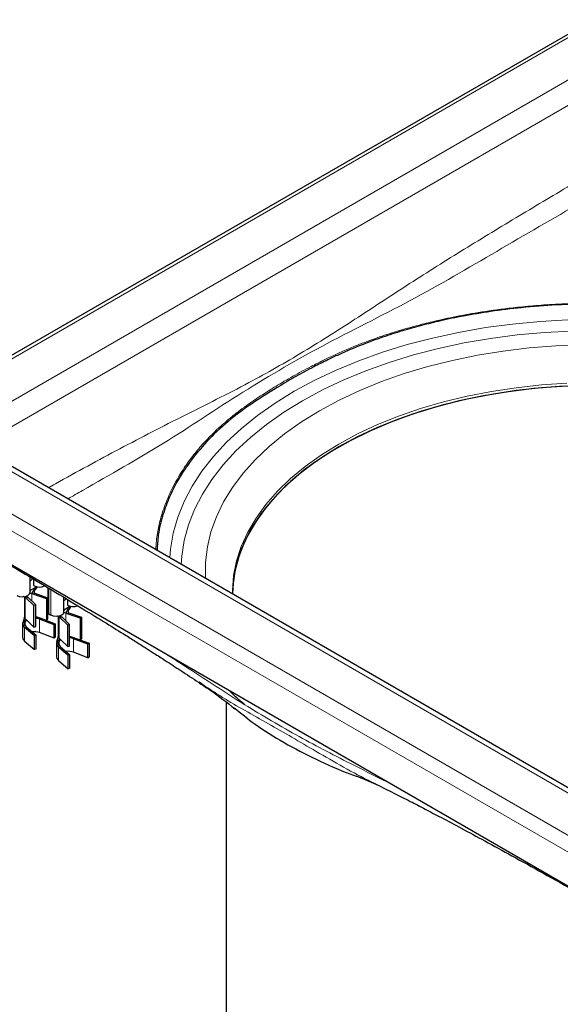
# Model space of a CAD drawing. Units: millimetres. Extents: x 0 to 420, y 0 to 297.
# Drawn here: x 261 to 302, y 170 to 246 of the extents above; entities that cross this region are included whole.
import ezdxf

# ---------------------------------------------------------------- set-up
doc = ezdxf.new("R2010")
doc.units = ezdxf.units.MM

msp = doc.modelspace()

# ---------------------------------------------------------------- linework, layer by layer
at = {"color": 7, "linetype": 'Continuous', "lineweight": 25}
for p, q in [((304.9985, 246.1102), (249.1614, 213.8761)), ((304.1986, 186.1974), (257.618, 213.0878)), ((249.0401, 210.4491), (304.7884, 178.2663)), ((261.5562, 201.9357), (261.5562, 203.1093)), ((261.833, 202.9435), (261.833, 202.4419)), ((261.57, 202.8061), (261.5562, 202.7987)), ((262.0673, 202.3583), (261.5562, 202.0633)), ((262.093, 202.3537), (261.9331, 202.1219)), ((262.9188, 202.293), (262.9188, 200.3894)), ((261.1158, 201.565), (261.1158, 200.0198)), ((261.854, 200.9112), (261.2629, 201.4761)), ((261.3162, 201.6039), (261.3794, 201.5434)), ((261.3794, 201.5434), (261.991, 200.9589)), ((261.8053, 201.7893), (261.7006, 201.8258)), ((262.8178, 201.4362), (261.8053, 201.7893)), ((261.9219, 201.8565), (262.9005, 201.5153)), ((262.9005, 201.5153), (262.8178, 201.4362)), ((262.8178, 201.4362), (262.8178, 199.7705)), ((262.9005, 201.5153), (262.9005, 199.8496)), ((264.1725, 200.4254), (264.1725, 201.5378)), ((264.4493, 201.3701), (264.4493, 200.9315)), ((277.1785, 201.9325), (277.1787, 201.8621)), ((277.1944, 201.7866), (277.1917, 201.8726)), ((261.991, 200.9589), (261.854, 200.9112)), ((261.854, 199.2454), (261.854, 200.9112)), ((261.991, 199.2932), (261.991, 200.9589)), ((264.6836, 200.8479), (264.1725, 200.5529)), ((264.7093, 200.8433), (264.5493, 200.6115)), ((261.1158, 200.0337), (260.9913, 199.5847)), ((261.1792, 199.8904), (261.307, 199.7682)), ((261.991, 200.0588), (262.8178, 199.7705)), ((262.0321, 199.9253), (261.991, 199.9326)), ((263.4105, 199.4269), (262.295, 199.8614)), ((262.8178, 199.7705), (262.9005, 199.8496)), ((263.0125, 200.2588), (263.1277, 200.1923)), ((263.1277, 200.1923), (263.1482, 200.1804)), ((263.7321, 200.0547), (263.7321, 198.5095)), ((264.4703, 199.4008), (263.8792, 199.9658)), ((263.9325, 200.0935), (263.9957, 200.0331)), ((263.9957, 200.0331), (264.6072, 199.4486)), ((264.4216, 200.2789), (264.3169, 200.3154)), ((265.4341, 199.9259), (264.4216, 200.2789)), ((264.5382, 200.3462), (265.5168, 200.005)), ((265.5168, 200.005), (265.4341, 199.9259)), ((265.4341, 199.9259), (265.4341, 198.2601)), ((265.5168, 200.005), (265.5168, 198.3392)), ((260.9811, 199.5087), (260.9811, 198.4621)), ((261.1263, 199.7179), (261.1696, 199.7429)), ((261.8878, 198.5727), (261.1351, 199.2167)), ((261.1696, 199.7429), (261.2174, 199.7706)), ((261.2677, 199.2683), (262.0205, 198.6244)), ((261.307, 199.7682), (261.854, 199.2454)), ((261.854, 199.2454), (261.991, 199.2932)), ((262.7857, 199.7817), (263.5, 199.5034)), ((263.5, 199.5034), (263.4105, 199.4269)), ((263.4105, 198.3817), (263.4105, 199.4269)), ((263.5, 199.5034), (263.5, 198.4582)), ((264.6072, 199.4486), (264.4703, 199.4008)), ((264.4703, 197.7351), (264.4703, 199.4008)), ((264.6072, 197.7828), (264.6072, 199.4486)), ((262.0205, 198.6244), (261.8878, 198.5727)), ((261.8878, 197.5275), (261.8878, 198.5727)), ((262.0205, 197.5792), (262.0205, 198.6244)), ((263.4105, 198.3817), (262.295, 198.8162)), ((263.4105, 198.3817), (263.5, 198.4582)), ((263.7321, 198.5233), (263.6076, 198.0744)), ((263.7955, 198.38), (263.9233, 198.2578)), ((264.6072, 198.5485), (265.4341, 198.2601)), ((264.6484, 198.415), (264.6072, 198.4222)), ((266.0268, 197.9165), (264.9113, 198.351)), ((265.4341, 198.2601), (265.5168, 198.3392)), ((261.1351, 198.1715), (261.8878, 197.5275)), ((262.0205, 197.5792), (261.8878, 197.5275)), ((263.5974, 197.9983), (263.5974, 196.9518)), ((263.7426, 198.2076), (263.7859, 198.2326)), ((264.5041, 197.0624), (263.7514, 197.7063)), ((263.7859, 198.2326), (263.8337, 198.2602)), ((263.884, 197.758), (264.6368, 197.114)), ((263.9233, 198.2578), (264.4703, 197.7351)), ((264.4703, 197.7351), (264.6072, 197.7828)), ((265.402, 198.2713), (266.1163, 197.9931)), ((266.1163, 197.9931), (266.0268, 197.9165)), ((266.0268, 196.8713), (266.0268, 197.9165)), ((266.1163, 197.9931), (266.1163, 196.9479)), ((264.6368, 197.114), (264.5041, 197.0624)), ((264.5041, 196.0172), (264.5041, 197.0624)), ((264.6368, 196.0688), (264.6368, 197.114)), ((266.0268, 196.8713), (264.9113, 197.3059)), ((266.0268, 196.8713), (266.1163, 196.9479)), ((263.7514, 196.6611), (264.5041, 196.0172)), ((264.6368, 196.0688), (264.5041, 196.0172)), ((274.5507, 194.9958), (274.6959, 194.9006)), ((274.5697, 195.0237), (274.6705, 194.9582)), ((276.6785, 193.4668), (276.6785, 151.8949)), ((287.346, 187.5144), (288.227, 187.1166)), ((288.2221, 187.1394), (288.301, 187.0999)), ((288.2371, 187.1369), (288.3031, 187.1048))]:
    msp.add_line(p, q, dxfattribs=at)
at = {"color": 8, "linetype": 'Continuous', "lineweight": 18}
for p, q in [((249.7613, 213.952), (305.1985, 245.9552)), ((305.1985, 242.6896), (255.4182, 213.952)), ((258.5294, 213.7885), (303.7843, 239.9136)), ((305.1985, 181.9488), (249.7613, 213.952)), ((255.4182, 213.952), (305.1985, 185.2144)), ((249.0401, 213.062), (304.7884, 180.8792)), ((261.5562, 202.0054), (261.6229, 202.1017)), ((261.9331, 202.1219), (261.8166, 202.0547)), ((263.0125, 202.2369), (263.0125, 200.2588)), ((263.1482, 202.1556), (263.1482, 200.1804)), ((261.1792, 199.8904), (261.1792, 201.5344)), ((261.2586, 201.6203), (261.3162, 201.6039)), ((261.2629, 201.4761), (261.3794, 201.5434)), ((261.7006, 201.8258), (261.7529, 201.9057)), ((261.7006, 201.8258), (261.7006, 201.2364)), ((261.8053, 201.7893), (261.9219, 201.8565)), ((264.1725, 200.4951), (264.2392, 200.5914)), ((264.5493, 200.6115), (264.4329, 200.5443)), ((261.1696, 199.7429), (261.1792, 199.8904)), ((262.0321, 199.9255), (262.1606, 199.9997)), ((262.295, 199.8614), (262.295, 198.8162)), ((263.7955, 198.38), (263.7955, 200.0241)), ((263.8748, 200.11), (263.9325, 200.0935)), ((263.8792, 199.9658), (263.9957, 200.0331)), ((264.3169, 200.3154), (264.3692, 200.3953)), ((264.3169, 200.3154), (264.3169, 199.7261)), ((264.4216, 200.2789), (264.5382, 200.3462)), ((261.0264, 199.3449), (261.1567, 199.4201)), ((261.1351, 198.1715), (261.1351, 199.2167)), ((261.2926, 199.7766), (261.2923, 199.766)), ((263.7859, 198.2326), (263.7955, 198.38)), ((264.6484, 198.4151), (264.7769, 198.4893)), ((264.9113, 198.351), (264.9113, 197.3059)), ((263.6427, 197.8345), (263.773, 197.9098)), ((263.7514, 196.6611), (263.7514, 197.7063)), ((263.9089, 198.2663), (263.9086, 198.2557)), ((288.3031, 187.1048), (288.4286, 187.0438))]:
    msp.add_line(p, q, dxfattribs=at)
at = {"color": 8, "linetype": 'Continuous', "lineweight": 18, "flags": 128}
for points in [[(272.3337, 204.5926), (272.3888, 205.2553), (272.5997, 206.4914), (272.9502, 207.7169), (273.4388, 208.9265), (274.0633, 210.1152), (274.8212, 211.2776), (275.7092, 212.409), (276.7235, 213.5045), (277.8597, 214.5593), (279.1129, 215.5689), (280.4779, 216.529), (281.9487, 217.4356), (283.5191, 218.2847), (285.1823, 219.0727), (286.9313, 219.7962), (288.7584, 220.4521), (290.656, 221.0376), (292.6158, 221.5502), (294.6295, 221.9878), (296.6885, 222.3483), (298.7839, 222.6304), (300.9068, 222.8327), (303.048, 222.9545)], [(303.348, 222.0857), (301.2411, 221.9748), (299.1515, 221.7838), (297.0884, 221.5134), (295.0607, 221.1649), (293.0774, 220.7398), (291.1471, 220.24), (289.2782, 219.6676), (287.4789, 219.0252), (285.7571, 218.3155), (284.1203, 217.5417), (282.5757, 216.7071)], [(283.9004, 215.9423), (285.4035, 216.7527), (286.9989, 217.502), (288.6791, 218.1867), (290.4364, 218.8036), (292.2624, 219.3498), (294.1488, 219.8228), (296.0867, 220.2204), (298.0671, 220.5408), (300.0808, 220.7823), (302.1183, 220.944), (304.1701, 221.025)], [(302.9754, 218.0571), (301.0107, 217.9264), (299.0668, 217.7161), (297.1535, 217.427), (295.2802, 217.0608), (293.4564, 216.6193), (291.6911, 216.1045), (289.993, 215.5192), (288.3707, 214.8662), (286.8323, 214.1487), (285.3853, 213.3704)], [(282.5757, 216.7071), (281.13, 215.8154), (279.7896, 214.8705), (278.5602, 213.8765), (277.4474, 212.8378), (276.4559, 211.7589), (275.59, 210.6446), (274.8537, 209.4996), (274.25, 208.3291), (273.7817, 207.1381), (273.4507, 205.9318), (273.2586, 204.7155), (273.214, 204.0844)], [(275.0996, 202.9959), (275.096, 203.0536), (275.096, 204.2409), (275.2364, 205.4254), (275.5164, 206.6016), (275.9349, 207.7641), (276.4898, 208.9073), (277.1785, 210.0261), (277.9979, 211.1151), (278.9441, 212.1692), (280.0127, 213.1837), (281.1987, 214.1536), (282.4966, 215.0746), (283.9004, 215.9423)], [(285.3853, 213.3704), (284.0371, 212.5351), (282.7943, 211.6469), (281.6631, 210.7104), (280.6491, 209.7302), (279.7575, 208.7111), (278.9926, 207.6582), (278.3582, 206.5768), (277.8576, 205.4722), (277.4932, 204.3501), (277.2668, 203.2159), (277.1796, 202.0752), (277.1785, 201.9325)]]:
    msp.add_lwpolyline(points, dxfattribs=at)
at = {"color": 7, "linetype": 'Continuous', "lineweight": 25, "flags": 128}
for points in [[(304.4052, 217.873), (302.4091, 217.7991), (300.4272, 217.6432), (298.4697, 217.4061), (296.5464, 217.089), (294.6672, 216.6935), (292.8416, 216.2216), (291.0791, 215.6757), (289.3885, 215.0586), (287.7784, 214.3735), (286.2571, 213.6238), (284.8324, 212.8134), (283.5114, 211.9463), (282.3009, 211.0271), (281.2071, 210.0603)], [(302.9754, 217.8285), (301.0107, 217.6978), (299.0668, 217.4874), (297.1535, 217.1984), (295.2802, 216.8322), (293.4564, 216.3906), (291.6911, 215.8759), (289.993, 215.2906), (288.3707, 214.6375), (286.8323, 213.9201), (285.3853, 213.1418)], [(285.3853, 213.1418), (284.0371, 212.3064), (282.7943, 211.4183), (281.6631, 210.4818), (280.6491, 209.5015), (279.7575, 208.4824), (278.9926, 207.4296), (278.3582, 206.3482), (277.8576, 205.2436), (277.4932, 204.1214), (277.2668, 202.9872), (277.1796, 201.8466), (277.1789, 201.7955)], [(281.2071, 210.0603), (280.2356, 209.051), (279.3913, 208.0042), (278.6785, 206.9253), (278.1008, 205.8199), (277.6612, 204.6934), (277.3619, 203.5517), (277.2045, 202.4006), (277.1789, 201.7955)], [(260.532, 201.6908), (260.7266, 201.6157), (260.9562, 201.5893), (261.1858, 201.6157), (261.3805, 201.6908), (261.5105, 201.8032), (261.5562, 201.9357)], [(263.1482, 200.1804), (263.3429, 200.1054), (263.5725, 200.079), (263.8021, 200.1054), (263.9968, 200.1804), (264.1268, 200.2928), (264.1725, 200.4254)], [(260.9811, 198.4621), (261.0088, 198.3342), (261.1351, 198.1715)], [(263.5974, 196.9518), (263.6251, 196.8238), (263.7514, 196.6611)]]:
    msp.add_lwpolyline(points, dxfattribs=at)
at = {"color": 7, "linetype": 'Continuous', "lineweight": 25}
for centre, radius, start, end in [((261.321, 203.1931), 0.4602, 302.752066, 335.265852), ((262.2576, 203.2624), 0.9239, 242.640207, 296.88577), ((261.4087, 201.7043), 0.1365, 205.249131, 227.35761), ((261.5577, 201.401), 0.4482, 71.407927, 92.650465), ((263.9853, 201.6356), 0.3946, 298.320896, 330.665694), ((264.8765, 201.7657), 0.9372, 242.885595, 292.033399), ((261.9086, 198.8474), 1.0852, 69.137082, 83.462116), ((264.0249, 200.1939), 0.1365, 205.249132, 227.35761), ((264.174, 199.8906), 0.4482, 71.407927, 92.650465), ((261.4495, 199.594), 0.4912, 210.48498, 230.194382), ((261.5001, 199.5549), 0.3689, 201.420688, 230.950396), ((261.8797, 197.6773), 1.2124, 69.962785, 97.453246), ((264.5249, 197.337), 1.0852, 69.137082, 83.462116), ((264.0658, 198.0837), 0.4912, 210.48498, 230.194382), ((264.1164, 198.0445), 0.3689, 201.420688, 230.950396), ((264.4959, 196.1669), 1.2124, 69.962785, 97.453246)]:
    msp.add_arc(centre, radius, start, end, dxfattribs=at)
at = {"color": 8, "linetype": 'Continuous', "lineweight": 18}
for points, knots in [([(303.7843, 233.6485), (302.3752, 232.8126), (299.5571, 231.1409), (295.331, 228.5777), (291.1064, 225.943), (286.8904, 223.1512), (282.668, 220.4565), (278.1857, 217.9109), (273.4672, 215.5906), (268.4923, 213.0332), (264.9902, 211.1308), (263.1481, 210.1016), (262.9665, 210.0002)], [0, 0, 0, 0, 0.103476, 0.2069511, 0.3104213, 0.4138945, 0.5173603, 0.6208205, 0.7427672, 0.8647132, 0.9866643, 1, 1, 1, 1]), ([(264.4664, 209.1343), (264.8497, 209.3551), (267.3557, 210.7982), (271.9223, 213.3487), (277.8997, 217.4279), (284.403, 221.1798), (291.3599, 224.5755), (297.9931, 228.5007), (302.3421, 231.0114), (304.5183, 232.2677)], [0, 0, 0, 0, 0.02911048, 0.19030984, 0.3526237, 0.51503035, 0.6773416, 0.83854707, 1, 1, 1, 1]), ([(305.1981, 224.2393), (304.8344, 224.237), (304.1266, 224.2325), (303.0958, 224.2021), (302.126, 224.1581), (301.2177, 224.1016), (300.3712, 224.036), (299.5862, 223.9638), (298.8626, 223.8873), (298.001, 223.7854), (297.014, 223.6518), (295.9159, 223.4792), (294.9131, 223.3007), (294.0041, 223.1208), (293.187, 222.944), (292.4599, 222.7741), (291.4108, 222.5125), (290.0955, 222.1477), (288.4929, 221.632), (286.8677, 221.0355), (285.4874, 220.4469), (284.4323, 219.9495), (283.7802, 219.6313), (283.1727, 219.3214), (282.5309, 218.9811), (281.8399, 218.5998), (280.9696, 218.1), (279.9251, 217.4648), (278.6808, 216.6471), (277.5564, 215.8293), (276.724, 215.1481), (276.1711, 214.6605), (275.7689, 214.285), (275.3647, 213.8841), (274.9612, 213.4566), (274.5611, 213.0021), (274.1674, 212.52), (273.7954, 212.0279), (273.431, 211.5071), (273.0669, 210.9372), (272.691, 210.2787), (272.3189, 209.5296), (272.0029, 208.7709), (271.7144, 207.9347), (271.47, 207.0005), (271.2962, 206.059), (271.2704, 205.4454), (271.2606, 205.2121)], [0, 0, 0, 0, 0.0209123, 0.040689, 0.0593295, 0.0768335, 0.0932011, 0.1084327, 0.1225288, 0.1354898, 0.1589946, 0.1808001, 0.2009078, 0.2193201, 0.236039, 0.2510657, 0.2644013, 0.3017215, 0.3349034, 0.369885, 0.4123849, 0.4333599, 0.4481481, 0.4616246, 0.4799829, 0.4982289, 0.5165655, 0.550553, 0.5854341, 0.6249566, 0.6544844, 0.6684176, 0.6830734, 0.6984643, 0.7146037, 0.7315056, 0.749185, 0.7676568, 0.7849843, 0.8051456, 0.8281448, 0.8539846, 0.8826641, 0.9057661, 0.9388782, 0.9767649, 1, 1, 1, 1]), ([(289.4389, 187.1273), (288.4713, 187.6119), (286.0978, 188.8007), (282.3146, 190.7498), (277.832, 193.3743), (274.4307, 195.6503), (272.4316, 196.9249), (272.0909, 197.1421)], [0, 0, 0, 0, 0.16749738, 0.4108753, 0.65423742, 0.94108191, 1, 1, 1, 1]), ([(274.6705, 194.9582), (275.2463, 194.5752), (276.9197, 193.462), (279.9363, 191.8315), (283.7129, 189.599), (286.5746, 187.9416), (288.1302, 187.1887), (288.2371, 187.1369)], [0, 0, 0, 0, 0.1415194, 0.4113514, 0.6803059, 0.9780285, 1, 1, 1, 1])]:
    msp.add_open_spline(points, degree=3, knots=knots, dxfattribs=at)
at = {"color": 7, "linetype": 'Continuous', "lineweight": 25}
for points, knots in [([(305.1985, 224.1814), (304.1936, 224.165), (302.2785, 224.1337), (299.5695, 223.9156), (297.1744, 223.6207), (295.0947, 223.2716), (293.3202, 222.9083), (292.2554, 222.6413), (291.7664, 222.5187)], [0, 0, 0, 0, 0.2179459, 0.4153818, 0.5923035, 0.7487108, 0.8846072, 1, 1, 1, 1]), ([(291.7664, 222.5187), (291.2716, 222.3837), (290.2487, 222.1046), (288.7186, 221.6068), (287.0691, 220.9991), (285.6747, 220.4048), (284.6232, 219.9115), (283.9878, 219.5971), (283.3858, 219.2903), (282.7484, 218.9536), (282.0784, 218.5862), (281.654, 218.3433), (281.4474, 218.2251)], [0, 0, 0, 0, 0.1288266, 0.2662689, 0.4122764, 0.5874651, 0.6712054, 0.728878, 0.7829482, 0.8590595, 0.9314042, 1, 1, 1, 1]), ([(281.4474, 218.2251), (280.7108, 217.7855), (279.2433, 216.9099), (277.2685, 215.4963), (275.5301, 213.9852), (274.6114, 212.8923), (274.1591, 212.3542)], [0, 0, 0, 0, 0.2510368, 0.5000811, 0.753865, 1, 1, 1, 1]), ([(274.1591, 212.3542), (273.9496, 212.0736), (273.4934, 211.4625), (272.871, 210.442), (272.2716, 209.2449), (271.7685, 207.8649), (271.4259, 206.4819), (271.377, 205.5571), (271.3558, 205.1571)], [0, 0, 0, 0, 0.1237465, 0.2694808, 0.4372109, 0.6269406, 0.8386695, 1, 1, 1, 1]), ([(258.5095, 204.9203), (259.3974, 204.3941), (261.0788, 203.3977), (263.4562, 201.9738), (265.5466, 200.7082), (267.3502, 199.6024), (268.7364, 198.7402), (269.7609, 198.0954), (270.4863, 197.6353), (271.2081, 197.1741), (272.1049, 196.5966), (273.2567, 195.8458), (274.0973, 195.2936), (274.5507, 194.9958)], [0, 0, 0, 0, 0.16496505, 0.31239127, 0.44227614, 0.55463287, 0.64948678, 0.70213691, 0.74732198, 0.78611017, 0.83875887, 0.91303964, 1, 1, 1, 1]), ([(261.8166, 202.0547), (261.8506, 202.1035), (261.912, 202.1918), (261.9732, 202.2802), (262.0005, 202.3197)], [0, 0, 0, 0, 0.55327377, 1, 1, 1, 1]), ([(261.9331, 202.1219), (261.9092, 202.0817), (261.8765, 202.0264), (261.8646, 201.9492), (261.8703, 201.9062), (261.889, 201.8754), (261.9077, 201.8619), (261.9195, 201.8574), (261.9219, 201.8565)], [0, 0, 0, 0, 0.436139, 0.5994386, 0.7641596, 0.8690061, 0.9742193, 1, 1, 1, 1]), ([(261.2629, 201.4761), (261.2562, 201.4821), (261.2428, 201.494), (261.2125, 201.5151), (261.1726, 201.5388), (261.1149, 201.5673), (261.0641, 201.5868), (261.0344, 201.5953), (261.0255, 201.5979)], [0, 0, 0, 0, 0.1064767, 0.2130008, 0.3427103, 0.5365601, 0.859401, 1, 1, 1, 1]), ([(261.2586, 201.6203), (261.2731, 201.6131), (261.2983, 201.6006), (261.3341, 201.5789), (261.3613, 201.5596), (261.3735, 201.5487), (261.3794, 201.5434)], [0, 0, 0, 0, 0.33949636, 0.59050733, 0.80137844, 1, 1, 1, 1]), ([(261.8053, 201.7893), (261.796, 201.7937), (261.7774, 201.8025), (261.7583, 201.8298), (261.7492, 201.8652), (261.7516, 201.892), (261.7529, 201.9057)], [0, 0, 0, 0, 0.2216243, 0.4433347, 0.7139804, 1, 1, 1, 1]), ([(261.7529, 201.9057), (261.7599, 201.9344), (261.7727, 201.9868), (261.8029, 202.0336), (261.8166, 202.0547)], [0, 0, 0, 0, 0.5483909, 1, 1, 1, 1]), ([(264.4329, 200.5443), (264.4668, 200.5931), (264.5282, 200.6814), (264.5895, 200.7699), (264.6168, 200.8094)], [0, 0, 0, 0, 0.5532738, 1, 1, 1, 1]), ([(264.5493, 200.6115), (264.5255, 200.5713), (264.4928, 200.516), (264.4809, 200.4389), (264.4866, 200.3959), (264.5053, 200.365), (264.524, 200.3516), (264.5358, 200.3471), (264.5382, 200.3462)], [0, 0, 0, 0, 0.436139, 0.5994386, 0.7641596, 0.8690061, 0.9742193, 1, 1, 1, 1]), ([(261.1792, 199.8904), (261.1621, 199.9107), (261.1285, 199.9505), (261.1124, 199.9968), (261.1164, 200.0199), (261.1167, 200.0216)], [0, 0, 0, 0, 0.4923156, 0.9639629, 1, 1, 1, 1]), ([(263.8792, 199.9658), (263.8725, 199.9717), (263.8591, 199.9837), (263.8288, 200.0047), (263.7889, 200.0285), (263.7312, 200.0569), (263.6804, 200.0764), (263.6507, 200.085), (263.6417, 200.0876)], [0, 0, 0, 0, 0.1064767, 0.2130008, 0.3427103, 0.5365601, 0.859401, 1, 1, 1, 1]), ([(263.8748, 200.11), (263.8894, 200.1028), (263.9146, 200.0903), (263.9503, 200.0685), (263.9776, 200.0492), (263.9898, 200.0383), (263.9957, 200.0331)], [0, 0, 0, 0, 0.33949636, 0.59050733, 0.80137844, 1, 1, 1, 1]), ([(264.4216, 200.2789), (264.4123, 200.2833), (264.3937, 200.2922), (264.3746, 200.3194), (264.3655, 200.3549), (264.3679, 200.3816), (264.3692, 200.3953)], [0, 0, 0, 0, 0.2216243, 0.4433347, 0.7139804, 1, 1, 1, 1]), ([(264.3692, 200.3953), (264.3762, 200.4241), (264.389, 200.4765), (264.4192, 200.5232), (264.4329, 200.5443)], [0, 0, 0, 0, 0.5483909, 1, 1, 1, 1]), ([(260.9945, 199.5898), (260.987, 199.5469), (260.9734, 199.4689), (261.0031, 199.3862), (261.024, 199.3486), (261.0262, 199.3446)], [0, 0, 0, 0, 0.5219361, 0.9491752, 1, 1, 1, 1]), ([(261.0266, 199.3449), (261.0214, 199.3592), (261.0092, 199.3923), (261.0125, 199.4652), (261.0267, 199.5459), (261.0514, 199.623), (261.0831, 199.6848), (261.1128, 199.7076), (261.1263, 199.7179)], [0, 0, 0, 0, 0.1459065, 0.3390315, 0.5361746, 0.6992829, 0.8634706, 1, 1, 1, 1]), ([(261.2504, 199.7896), (261.2412, 199.7824), (261.223, 199.7681), (261.2037, 199.7283), (261.1858, 199.6757), (261.1672, 199.6046), (261.1515, 199.5222), (261.1472, 199.4564), (261.1549, 199.428), (261.157, 199.4201)], [0, 0, 0, 0, 0.1129119, 0.2260144, 0.3345043, 0.4831355, 0.6968892, 0.9165718, 1, 1, 1, 1]), ([(261.2174, 199.7706), (261.2284, 199.7758), (261.2505, 199.7863), (261.2829, 199.7858), (261.2991, 199.774), (261.307, 199.7682)], [0, 0, 0, 0, 0.3372571, 0.6761023, 1, 1, 1, 1]), ([(263.7955, 198.38), (263.7784, 198.4003), (263.7448, 198.4402), (263.7287, 198.4864), (263.7327, 198.5096), (263.733, 198.5112)], [0, 0, 0, 0, 0.4923156, 0.9639629, 1, 1, 1, 1]), ([(263.6108, 198.0794), (263.6033, 198.0365), (263.5897, 197.9585), (263.6194, 197.8758), (263.6403, 197.8382), (263.6425, 197.8343)], [0, 0, 0, 0, 0.5219361, 0.9491752, 1, 1, 1, 1]), ([(263.6429, 197.8345), (263.6376, 197.8488), (263.6255, 197.8819), (263.6288, 197.9548), (263.643, 198.0356), (263.6677, 198.1126), (263.6994, 198.1744), (263.7291, 198.1972), (263.7426, 198.2076)], [0, 0, 0, 0, 0.1459065, 0.3390315, 0.5361746, 0.6992829, 0.8634706, 1, 1, 1, 1]), ([(263.8667, 198.2792), (263.8575, 198.2721), (263.8393, 198.2577), (263.82, 198.218), (263.8021, 198.1653), (263.7835, 198.0942), (263.7678, 198.0119), (263.7635, 197.9461), (263.7712, 197.9176), (263.7733, 197.9098)], [0, 0, 0, 0, 0.1129119, 0.2260144, 0.3345043, 0.4831355, 0.6968892, 0.9165718, 1, 1, 1, 1]), ([(263.8337, 198.2602), (263.8447, 198.2655), (263.8668, 198.276), (263.8992, 198.2754), (263.9154, 198.2636), (263.9233, 198.2578)], [0, 0, 0, 0, 0.3372571, 0.6761023, 1, 1, 1, 1]), ([(274.6429, 194.9158), (274.9312, 194.7322), (275.8748, 194.1314), (276.7531, 193.4339), (277.363, 192.9495)], [0, 0, 0, 0, 0.3055971, 1, 1, 1, 1]), ([(278.1326, 193.2522), (277.8879, 193.4526), (277.4789, 193.7878), (277.1293, 194.1381), (276.9887, 194.2789)], [0, 0, 0, 0, 0.5980744, 1, 1, 1, 1]), ([(277.3093, 193.0178), (277.8318, 192.595), (279.0006, 191.6492), (281.1213, 190.3179), (283.5998, 189.0278), (285.7112, 188.09), (287.0437, 187.6413), (287.4151, 187.5162)], [0, 0, 0, 0, 0.19272, 0.431105, 0.66949, 0.907875, 1, 1, 1, 1]), ([(286.7166, 187.7579), (287.0427, 187.6245), (287.4157, 187.4718), (287.8102, 187.3405), (287.8598, 187.324)], [0, 0, 0, 0, 0.8745063, 1, 1, 1, 1]), ([(288.301, 187.0999), (288.7413, 186.8801), (289.6113, 186.446), (290.8485, 185.8206), (292.0718, 185.1894), (293.3976, 184.4957), (294.9269, 183.6823), (296.7423, 182.6999), (298.8371, 181.5495), (301.2208, 180.2244), (302.905, 179.2778), (303.7961, 178.7769)], [0, 0, 0, 0, 0.0840222, 0.1659916, 0.241029, 0.3204755, 0.4195215, 0.5360188, 0.6715886, 0.8262464, 1, 1, 1, 1])]:
    msp.add_open_spline(points, degree=3, knots=knots, dxfattribs=at)
for points in [[(263.0125, 200.2588), (262.9856, 200.2779), (262.9319, 200.3161), (262.9231, 200.365), (262.9188, 200.3894)], [(261.1567, 199.4201), (261.1491, 199.4503), (261.1339, 199.5108), (261.1545, 199.6022), (261.2041, 199.6898), (261.2629, 199.7406), (261.2923, 199.766)], [(263.773, 197.9098), (263.7654, 197.94), (263.7502, 198.0005), (263.7708, 198.0918), (263.8204, 198.1795), (263.8792, 198.2303), (263.9086, 198.2557)]]:
    msp.add_open_spline(points, degree=3, dxfattribs=at)

doc.saveas('drawing.dxf')
